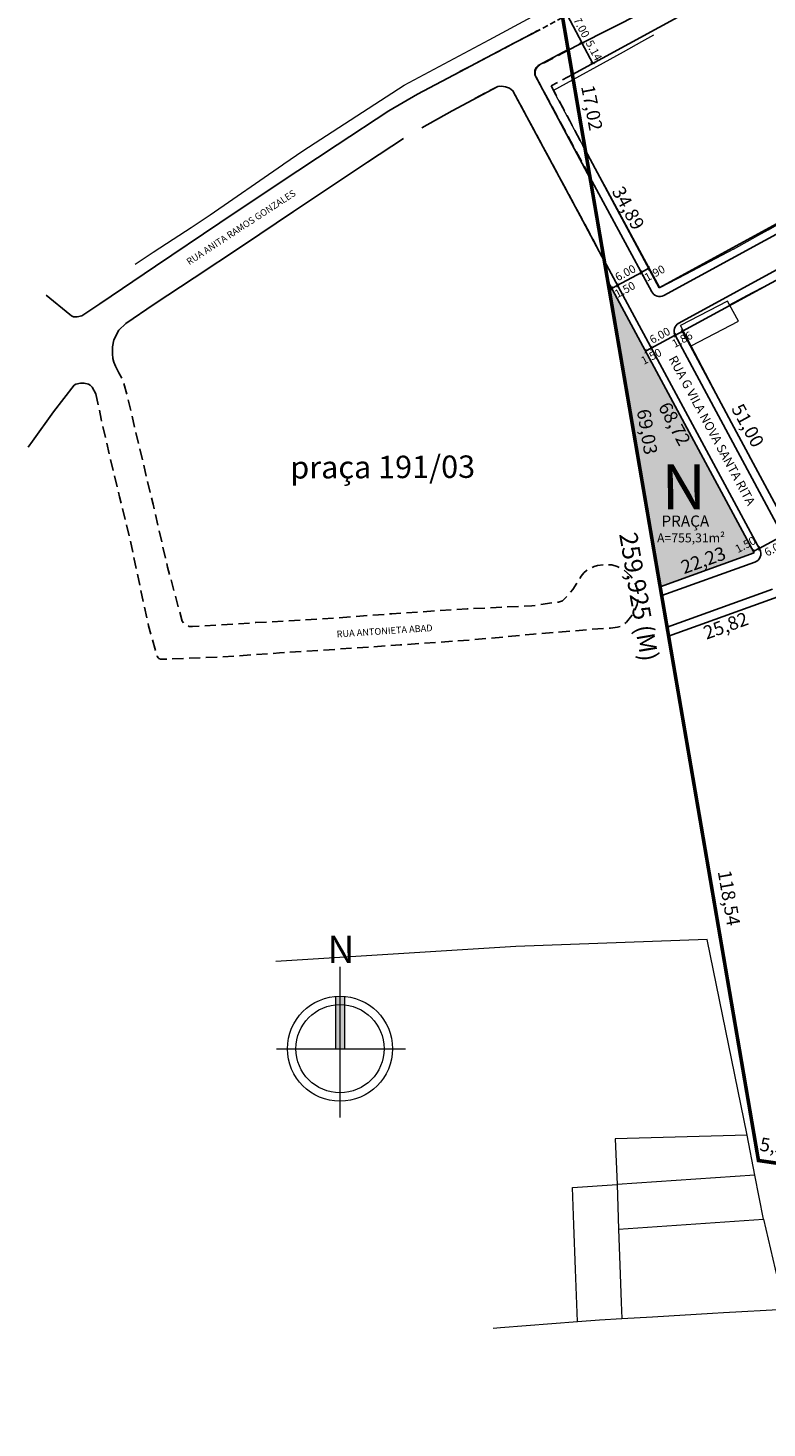
# Model space of a CAD drawing. Units: millimetres. Extents: x 285865 to 286922, y 1661801 to 1663383.
# Drawn here: x 285876 to 286041, y 1661891 to 1662203 of the extents above; entities that cross this region are included whole.
import ezdxf

# ---------------------------------------------------------------- set-up
doc = ezdxf.new("R2010")
doc.units = ezdxf.units.MM
doc.linetypes.add('ACAD_ISO04W100', pattern=[30, 24, -3, 0, -3])
doc.linetypes.add('HIDDEN', pattern=[0.375, 0.25, -0.125])
for name, color, linetype in [('COTAS MATRÍCULA', 1, 'Continuous'), ('HACH DE QUADRAS', 1, 'Continuous'), ('MEIO-FIO', 3, 'Continuous'), ('QUADRA', 2, 'Continuous'), ('QUADRA - COTAS', 1, 'Continuous'), ('TEXTO GRANDE 2', 1, 'Continuous')]:
    doc.layers.add(name, color=color, linetype=linetype)
doc.layers.add('ctr-Matr  109 874', color=212, linetype='Continuous', true_color=0xbd00bd)
for name, color, linetype, lineweight in [('Muro_Grade', 8, 'Continuous', 20), ('NOME DE RUA', 1, 'Continuous', 15), ('OBJETOS', 1, 'Continuous', 20), ('texto', 7, 'Continuous', 9)]:
    doc.layers.add(name, color=color, linetype=linetype, lineweight=lineweight)
doc.styles.add('Arial', font='arial.ttf')
doc.styles.add('cotas', font='arial.ttf')
doc.styles.add('IM-PS_5mm', font='impact.ttf', dxfattribs={"height": 5})
doc.styles.add('SELO', font='arial.ttf')
doc.dimstyles.new('base 750', dxfattribs={"dimtxt": 1.8, "dimasz": 0.8, "dimexe": 0.11, "dimexo": 0.5, "dimgap": 0.5, "dimtad": 2, "dimzin": 0, "dimdsep": 46, "dimtxsty": 'SELO', "dimblk": 'ARCHTICK', "dimcen": 0.5, "dimdle": 0.05, "dimclrd": 256, "dimclre": 256, "dimclrt": 1, "dimadec": 0, "dimazin": 0, "dimtfac": 0.8, "dimtix": 1, "dimtmove": 2, "dimatfit": 3, "dimfxl": 1, "dimtolj": 1, "dimtzin": 0, "dimarcsym": 0})
doc.dimstyles.new('cotas 10 m', dxfattribs={"dimtxt": 3, "dimasz": 0, "dimexe": 1.25, "dimexo": 0.625, "dimgap": 0.8, "dimtad": 1, "dimzin": 1, "dimtxsty": 'cotas', "dimcen": 2.5, "dimse1": 1, "dimse2": 1, "dimsd1": 1, "dimsd2": 1, "dimclrt": 256, "dimaunit": 1, "dimadec": 5, "dimazin": 0, "dimtfac": 1, "dimtmove": 0, "dimatfit": 3, "dimfxl": 1, "dimarcsym": 0})
doc.dimstyles.new('cotas 5m', dxfattribs={"dimtxt": 1.5, "dimasz": 0, "dimexe": 1.25, "dimexo": 0.625, "dimgap": 0.8, "dimtad": 1, "dimzin": 1, "dimtxsty": 'cotas', "dimcen": 2.5, "dimse1": 1, "dimse2": 1, "dimsd1": 1, "dimsd2": 1, "dimclrt": 256, "dimaunit": 1, "dimadec": 5, "dimazin": 0, "dimtfac": 1, "dimtmove": 0, "dimatfit": 3, "dimfxl": 1, "dimarcsym": 0})

# ---------------------------------------------------------------- blocks, each defined once
blk = doc.blocks.new('*D8')
at = {"layer": 'Defpoints', "color": 0, "transparency": 16777216}
for p in [(286038.77, 1661950.87), (286382.37, 1661900.56), (286381.01, 1661891.27)]:
    blk.add_point(p, dxfattribs=at)
at = {"layer": 'COTAS MATRÍCULA', "transparency": 16777216, "insert": (286209.06, 1661919.9), "char_height": 4, "attachment_point": 5, "rotation": 351.6698, "style": 'cotas'}
blk.add_mtext('347,2558 (M)', dxfattribs=at)
blk = doc.blocks.new('*D15')
at = {"layer": 'Defpoints', "color": 0, "transparency": 16777216}
for p in [(285987.88, 1662194.94), (285992.86, 1662195.79), (286036.73, 1661939.6)]:
    blk.add_point(p, dxfattribs=at)
at = {"layer": 'COTAS MATRÍCULA', "transparency": 16777216, "insert": (286011.65, 1662076.4), "char_height": 4, "attachment_point": 5, "rotation": 279.718, "style": 'cotas'}
blk.add_mtext('259,925 (M)', dxfattribs=at)
blk = doc.blocks.new('_ARCHTICK')
at = {"color": 0, "linetype": 'ByBlock', "const_width": 0.15}
blk.add_lwpolyline([(-0.5, -0.5), (0.5, 0.5)], dxfattribs=at)
blk = doc.blocks.new('*D774')
at = {"layer": 'Defpoints', "color": 0, "transparency": 16777216}
for p in [(285995.16, 1662205.53), (285998.43, 1662199.34), (285999.47, 1662199.88)]:
    blk.add_point(p, dxfattribs=at)
at = {"layer": 'QUADRA - COTAS', "lineweight": -2, "transparency": 16777216}
for p, q in [((285995.6, 1662205.76), (285996.29, 1662206.13)), ((285996.17, 1662206.12), (285999.49, 1662199.84)), ((285998.87, 1662199.57), (285999.56, 1662199.94))]:
    blk.add_line(p, q, dxfattribs=at)
at = {"layer": 'QUADRA - COTAS', "lineweight": -2, "transparency": 16777216, "xscale": 0.8, "yscale": 0.8, "zscale": 0.8}
for p, rotation in [((285996.2, 1662206.07), 117.8417853452544), ((285999.47, 1662199.88), 297.8417853452544)]:
    blk.add_blockref('_ARCHTICK', p, dxfattribs=dict(at, rotation=rotation))
at = {"layer": 'QUADRA - COTAS', "color": 1, "transparency": 16777216, "insert": (285999.38, 1662203.35), "char_height": 1.8, "attachment_point": 5, "rotation": 297.8418, "style": 'SELO'}
blk.add_mtext('\\A1;7.00', dxfattribs=at)
blk = doc.blocks.new('*D775')
at = {"layer": 'Defpoints', "color": 0, "transparency": 16777216}
for p in [(285998.43, 1662199.34), (286001.86, 1662195.34), (286001.93, 1662195.37)]:
    blk.add_point(p, dxfattribs=at)
at = {"layer": 'QUADRA - COTAS', "lineweight": -2, "transparency": 16777216}
for p, q in [((285998.87, 1662199.57), (285999.56, 1662199.94)), ((285999.44, 1662199.93), (286001.89, 1662195.3)), ((286001.48, 1662195.14), (286001.77, 1662195.29))]:
    blk.add_line(p, q, dxfattribs=at)
at = {"layer": 'QUADRA - COTAS', "lineweight": -2, "transparency": 16777216, "xscale": 0.8, "yscale": 0.8, "zscale": 0.8}
for p, rotation in [((285999.47, 1662199.88), 117.8417853452544), ((286001.86, 1662195.34), 297.8417853452544)]:
    blk.add_blockref('_ARCHTICK', p, dxfattribs=dict(at, rotation=rotation))
at = {"layer": 'QUADRA - COTAS', "color": 1, "transparency": 16777216, "insert": (286002.14, 1662198.22), "char_height": 1.8, "attachment_point": 5, "rotation": 297.8418, "style": 'SELO'}
blk.add_mtext('\\A1;5.14', dxfattribs=at)
blk = doc.blocks.new('*D787')
at = {"layer": 'Defpoints', "color": 0, "transparency": 16777216}
for p in [(286006.08, 1662145.18), (286007.4, 1662145.89), (286007.4, 1662145.89)]:
    blk.add_point(p, dxfattribs=at)
at = {"layer": 'QUADRA - COTAS', "lineweight": -2, "transparency": 16777216}
for p, q in [((286006.03, 1662145.16), (286007.44, 1662145.92)), ((286006.31, 1662144.74), (286006.13, 1662145.09)), ((286007.63, 1662145.45), (286007.45, 1662145.8))]:
    blk.add_line(p, q, dxfattribs=at)
at = {"layer": 'QUADRA - COTAS', "lineweight": -2, "transparency": 16777216, "xscale": 0.8, "yscale": 0.8, "zscale": 0.8}
for p, rotation in [((286006.08, 1662145.18), 208.2870168309563), ((286007.4, 1662145.89), 28.28701683095629)]:
    blk.add_blockref('_ARCHTICK', p, dxfattribs=dict(at, rotation=rotation))
at = {"layer": 'QUADRA - COTAS', "color": 1, "transparency": 16777216, "insert": (286009.02, 1662144.92), "char_height": 1.8, "attachment_point": 5, "rotation": 28.287, "style": 'SELO'}
blk.add_mtext('\\A1;1.50', dxfattribs=at)
blk = doc.blocks.new('*D788')
at = {"layer": 'Defpoints', "color": 0, "transparency": 16777216}
for p in [(286012.67, 1662148.73), (286007.39, 1662145.89), (286014.35, 1662145.61)]:
    blk.add_point(p, dxfattribs=at)
at = {"layer": 'QUADRA - COTAS', "lineweight": -2, "transparency": 16777216}
for p, q in [((286007.34, 1662145.86), (286012.72, 1662148.76)), ((286014.12, 1662146.05), (286012.62, 1662148.83)), ((286007.15, 1662146.33), (286007.34, 1662145.99))]:
    blk.add_line(p, q, dxfattribs=at)
at = {"layer": 'QUADRA - COTAS', "lineweight": -2, "transparency": 16777216, "xscale": 0.8, "yscale": 0.8, "zscale": 0.8}
for p, rotation in [((286012.67, 1662148.73), 28.28701683095628), ((286007.39, 1662145.89), 208.2870168309563)]:
    blk.add_blockref('_ARCHTICK', p, dxfattribs=dict(at, rotation=rotation))
at = {"layer": 'QUADRA - COTAS', "color": 1, "transparency": 16777216, "insert": (286009.14, 1662148.66), "char_height": 1.8, "attachment_point": 5, "rotation": 28.287, "style": 'SELO'}
blk.add_mtext('\\A1;6.00', dxfattribs=at)
blk = doc.blocks.new('*D789')
at = {"layer": 'Defpoints', "color": 0, "transparency": 16777216}
for p in [(286012.67, 1662148.73), (286014.35, 1662149.63), (286014.36, 1662149.62)]:
    blk.add_point(p, dxfattribs=at)
at = {"layer": 'QUADRA - COTAS', "lineweight": -2, "transparency": 16777216}
for p, q in [((286012.43, 1662149.17), (286012.62, 1662148.83)), ((286012.63, 1662148.71), (286014.39, 1662149.66)), ((286014.12, 1662150.06), (286014.3, 1662149.73))]:
    blk.add_line(p, q, dxfattribs=at)
at = {"layer": 'QUADRA - COTAS', "lineweight": -2, "transparency": 16777216, "xscale": 0.8, "yscale": 0.8, "zscale": 0.8}
for p, rotation in [((286014.35, 1662149.63), 28.28701683095628), ((286012.67, 1662148.73), 208.2870168309563)]:
    blk.add_blockref('_ARCHTICK', p, dxfattribs=dict(at, rotation=rotation))
at = {"layer": 'QUADRA - COTAS', "color": 1, "transparency": 16777216, "insert": (286015.66, 1662148.59), "char_height": 1.8, "attachment_point": 5, "rotation": 28.287, "style": 'SELO'}
blk.add_mtext('\\A1;1.90', dxfattribs=at)
blk = doc.blocks.new('*D839')
at = {"layer": 'Defpoints', "color": 0, "transparency": 16777216}
for p in [(286037.79, 1662086.25), (286038.03, 1662085.6), (286016.88, 1662078.73)]:
    blk.add_point(p, dxfattribs=at)
at = {"layer": 'QUADRA - COTAS', "transparency": 16777216, "insert": (286026.62, 1662084.27), "char_height": 3, "attachment_point": 5, "rotation": 19.779, "style": 'cotas'}
blk.add_mtext('22,23', dxfattribs=at)
blk = doc.blocks.new('*D840')
at = {"layer": 'Defpoints', "color": 0, "transparency": 16777216}
for p in [(286005.23, 1662146.76), (286037.79, 1662086.25), (286033.43, 1662083.9)]:
    blk.add_point(p, dxfattribs=at)
at = {"layer": 'QUADRA - COTAS', "transparency": 16777216, "insert": (286019.74, 1662114.84), "char_height": 3, "attachment_point": 5, "rotation": 298.287, "style": 'cotas'}
blk.add_mtext('68,72', dxfattribs=at)
blk = doc.blocks.new('*D841')
at = {"layer": 'Defpoints', "color": 0, "transparency": 16777216}
for p in [(286005.23, 1662146.76), (286016.88, 1662078.73), (286016.88, 1662078.73)]:
    blk.add_point(p, dxfattribs=at)
at = {"layer": 'QUADRA - COTAS', "transparency": 16777216, "insert": (286013.62, 1662113.18), "char_height": 3, "attachment_point": 5, "rotation": 279.718, "style": 'cotas'}
blk.add_mtext('69,03', dxfattribs=at)
blk = doc.blocks.new('*D842')
at = {"layer": 'Defpoints', "color": 0, "transparency": 16777216}
for p in [(286042.21, 1662078.59), (286017.91, 1662069.85), (286044.72, 1662071.62)]:
    blk.add_point(p, dxfattribs=at)
at = {"layer": 'QUADRA - COTAS', "transparency": 16777216, "insert": (286031.62, 1662069.68), "char_height": 3, "attachment_point": 5, "rotation": 19.779, "style": 'cotas'}
blk.add_mtext('25,82', dxfattribs=at)
blk = doc.blocks.new('*D843')
at = {"layer": 'Defpoints', "color": 0, "transparency": 16777216}
for p in [(286018.76, 1662067.71), (286038.77, 1661950.87), (286039.19, 1661950.94)]:
    blk.add_point(p, dxfattribs=at)
at = {"layer": 'QUADRA - COTAS', "transparency": 16777216, "insert": (286031.84, 1662009.3), "char_height": 3, "attachment_point": 5, "rotation": 279.718, "style": 'cotas'}
blk.add_mtext('118,54', dxfattribs=at)
blk = doc.blocks.new('*D856')
at = {"layer": 'Defpoints', "color": 0, "transparency": 16777216}
for p in [(286044.38, 1662089.83), (286038.94, 1662087.27), (286039.08, 1662087.02)]:
    blk.add_point(p, dxfattribs=at)
at = {"layer": 'QUADRA - COTAS', "lineweight": -2, "transparency": 16777216}
for p, q in [((286044.27, 1662090.14), (286038.9, 1662087.25)), ((286044.15, 1662090.27), (286044.18, 1662090.21)), ((286038.84, 1662087.46), (286038.89, 1662087.37))]:
    blk.add_line(p, q, dxfattribs=at)
at = {"layer": 'QUADRA - COTAS', "lineweight": -2, "transparency": 16777216, "xscale": 0.8, "yscale": 0.8, "zscale": 0.8}
for p, rotation in [((286038.94, 1662087.27), 208.2523364981565), ((286044.23, 1662090.11), 28.25233649815641)]:
    blk.add_blockref('_ARCHTICK', p, dxfattribs=dict(at, rotation=rotation))
at = {"layer": 'QUADRA - COTAS', "color": 1, "transparency": 16777216, "insert": (286042.36, 1662087.32), "char_height": 1.8, "attachment_point": 5, "rotation": 28.2523, "style": 'SELO'}
blk.add_mtext('\\A1;6.00', dxfattribs=at)
blk = doc.blocks.new('*D857')
at = {"layer": 'Defpoints', "color": 0, "transparency": 16777216}
for p in [(286037.62, 1662086.56), (286037.79, 1662086.25), (286039.08, 1662087.02)]:
    blk.add_point(p, dxfattribs=at)
at = {"layer": 'QUADRA - COTAS', "lineweight": -2, "transparency": 16777216}
for p, q in [((286037.56, 1662086.69), (286037.57, 1662086.66)), ((286038.99, 1662087.3), (286037.58, 1662086.54)), ((286038.84, 1662087.46), (286038.89, 1662087.37))]:
    blk.add_line(p, q, dxfattribs=at)
at = {"layer": 'QUADRA - COTAS', "lineweight": -2, "transparency": 16777216, "xscale": 0.8, "yscale": 0.8, "zscale": 0.8}
for p, rotation in [((286038.94, 1662087.27), 28.25233649815641), ((286037.62, 1662086.56), 208.2523364981565)]:
    blk.add_blockref('_ARCHTICK', p, dxfattribs=dict(at, rotation=rotation))
at = {"layer": 'QUADRA - COTAS', "color": 1, "transparency": 16777216, "insert": (286035.87, 1662088.09), "char_height": 1.8, "attachment_point": 5, "rotation": 28.2523, "style": 'SELO'}
blk.add_mtext('\\A1;1.50', dxfattribs=at)
blk = doc.blocks.new('*D858')
at = {"layer": 'Defpoints', "color": 0, "transparency": 16777216}
for p in [(286020.21, 1662134.74), (286014.93, 1662131.9), (286014.93, 1662131.9)]:
    blk.add_point(p, dxfattribs=at)
at = {"layer": 'QUADRA - COTAS', "lineweight": -2, "transparency": 16777216}
for p, q in [((286020.26, 1662134.76), (286014.89, 1662131.87)), ((286019.98, 1662135.18), (286020.16, 1662134.84)), ((286014.69, 1662132.34), (286014.88, 1662131.99))]:
    blk.add_line(p, q, dxfattribs=at)
at = {"layer": 'QUADRA - COTAS', "lineweight": -2, "transparency": 16777216, "xscale": 0.8, "yscale": 0.8, "zscale": 0.8}
for p, rotation in [((286020.21, 1662134.74), 28.28701682248407), ((286014.93, 1662131.9), 208.287016822484)]:
    blk.add_blockref('_ARCHTICK', p, dxfattribs=dict(at, rotation=rotation))
at = {"layer": 'QUADRA - COTAS', "color": 1, "transparency": 16777216, "insert": (286016.81, 1662134.72), "char_height": 1.8, "attachment_point": 5, "rotation": 28.287, "style": 'SELO'}
blk.add_mtext('\\A1;6.00', dxfattribs=at)
blk = doc.blocks.new('*D859')
at = {"layer": 'Defpoints', "color": 0, "transparency": 16777216}
for p in [(286020.21, 1662134.74), (286021.85, 1662135.62), (286021.86, 1662135.6)]:
    blk.add_point(p, dxfattribs=at)
at = {"layer": 'QUADRA - COTAS', "lineweight": -2, "transparency": 16777216}
for p, q in [((286019.98, 1662135.18), (286020.16, 1662134.84)), ((286020.17, 1662134.72), (286021.9, 1662135.65)), ((286021.63, 1662136.05), (286021.8, 1662135.72))]:
    blk.add_line(p, q, dxfattribs=at)
at = {"layer": 'QUADRA - COTAS', "lineweight": -2, "transparency": 16777216, "xscale": 0.8, "yscale": 0.8, "zscale": 0.8}
for p, rotation in [((286020.21, 1662134.74), 208.287016822484), ((286021.85, 1662135.62), 28.287016822484)]:
    blk.add_blockref('_ARCHTICK', p, dxfattribs=dict(at, rotation=rotation))
at = {"layer": 'QUADRA - COTAS', "color": 1, "transparency": 16777216, "insert": (286021.79, 1662133.82), "char_height": 1.8, "attachment_point": 5, "rotation": 28.287, "style": 'SELO'}
blk.add_mtext('\\A1;1.86', dxfattribs=at)
blk = doc.blocks.new('*D860')
at = {"layer": 'Defpoints', "color": 0, "transparency": 16777216}
for p in [(286014.93, 1662131.9), (286013.61, 1662131.18), (286013.61, 1662131.18)]:
    blk.add_point(p, dxfattribs=at)
at = {"layer": 'QUADRA - COTAS', "lineweight": -2, "transparency": 16777216}
for p, q in [((286014.97, 1662131.92), (286013.57, 1662131.16)), ((286014.69, 1662132.34), (286014.88, 1662131.99)), ((286013.85, 1662130.74), (286013.66, 1662131.09))]:
    blk.add_line(p, q, dxfattribs=at)
at = {"layer": 'QUADRA - COTAS', "lineweight": -2, "transparency": 16777216, "xscale": 0.8, "yscale": 0.8, "zscale": 0.8}
for p, rotation in [((286013.61, 1662131.18), 208.287016822484), ((286014.93, 1662131.9), 28.28701682248399)]:
    blk.add_blockref('_ARCHTICK', p, dxfattribs=dict(at, rotation=rotation))
at = {"layer": 'QUADRA - COTAS', "color": 1, "transparency": 16777216, "insert": (286014.9, 1662130.03), "char_height": 1.8, "attachment_point": 5, "rotation": 28.287, "style": 'SELO'}
blk.add_mtext('\\A1;1.50', dxfattribs=at)
blk = doc.blocks.new('A$C33CB21B3')
at = {"layer": 'OBJETOS'}
h = blk.add_hatch(color=256, dxfattribs=at)
h.paths.add_polyline_path([(-14.42, 28.74, 0.021866), (-15.51, 28.79), (-15.51, 16.33), (-14.42, 16.33)])
h.paths.add_polyline_path([(-16.6, 16.33), (-15.51, 16.33), (-15.51, 28.79, 0.021866), (-16.6, 28.74)])
at = {"layer": 'OBJETOS', "color": 2}
for p, q in [((-15.51, 35.8), (-15.51, 0)), ((-30.6, 16.33), (0, 16.33))]:
    blk.add_line(p, q, dxfattribs=at)
at = {"layer": 'OBJETOS'}
for p, q in [((-16.6, 28.74), (-16.6, 16.33)), ((-14.42, 28.74), (-14.42, 16.33))]:
    blk.add_line(p, q, dxfattribs=at)
for radius in [12.46, 10.46]:
    blk.add_circle((-15.51, 16.33), radius, dxfattribs=at)
at = {"layer": 'OBJETOS', "style": 'SELO'}
blk.add_text('N', height=6.49, dxfattribs=at).set_placement((-18.48, 36.67))
blk = doc.blocks.new('A$C4EE1134F')
at = {"layer": 'texto', "xscale": 0.07493652507563411, "yscale": 0.07493652507563411, "zscale": 0.07493652507563411}
blk.add_blockref('A$C33CB21B3', (2.293, 0), dxfattribs=at)
blk = doc.blocks.new('*D905')
at = {"layer": 'Defpoints', "color": 0, "transparency": 16777216}
for p in [(286044.85, 1661955.43), (286038.77, 1661950.87), (286044.07, 1661950.1)]:
    blk.add_point(p, dxfattribs=at)
at = {"layer": 'QUADRA - COTAS', "transparency": 16777216, "insert": (286043.01, 1661953.6), "char_height": 3, "attachment_point": 5, "rotation": 351.6698, "style": 'cotas'}
blk.add_mtext('5,35', dxfattribs=at)

msp = doc.modelspace()

# ---------------------------------------------------------------- hatches: boundary and pattern name
at = {"layer": 'HACH DE QUADRAS', "true_color": 0x9df165, "transparency": 33554505}
h = msp.add_hatch(color=81, dxfattribs=at)
h.dxf.hatch_style = 1
h.paths.add_polyline_path([(286005.2259, 1662146.7635), (286016.8777, 1662078.7264), (286037.7926, 1662086.2476)])

# ---------------------------------------------------------------- linework, layer by layer
at = {"layer": 'ctr-Matr  109 874', "color": 214, "linetype": 'ACAD_ISO04W100', "ltscale": 0.5, "true_color": 0xac02ac, "const_width": 0.8}
msp.add_lwpolyline([(286066.4677, 1662434.6189), (286128.1242, 1662318.7071), (286106.9352, 1662307.4364), (286123.8413, 1662275.653), (285994.8986, 1662207.0666), (286038.7737, 1661950.8714), (286382.3661, 1661900.5617), (286401.5367, 1662017.7034), (286303.9702, 1662013.6673), (286075.0975, 1662443.9541), (286066.4677, 1662434.6189)], dxfattribs=at)
at = {"layer": 'MEIO-FIO'}
for p, q in [((286177.062, 1662230.5089), (286017.7198, 1662143.6175)), ((286180.4133, 1662224.3632), (286021.0176, 1662137.4427)), ((286031.9205, 1662216.3022), (285998.8531, 1662199.5607)), ((285998.8531, 1662199.5607), (285996.4054, 1662198.2679)), ((286001.2503, 1662169.9774), (286015.0011, 1662144.4256)), ((286004.4308, 1662151.4063), (286039.0781, 1662087.0243)), ((286020.2139, 1662134.739), (286044.3826, 1662089.8285)), ((286037.9937, 1662084.1945), (286017.2205, 1662076.7243)), ((286041.9109, 1662078.1643), (286018.4206, 1662069.717))]:
    msp.add_line(p, q, dxfattribs=at)
at = {"layer": 'MEIO-FIO', "linetype": 'HIDDEN', "ltscale": 5}
msp.add_line((285995.1621, 1662205.5276), (285984.4751, 1662199.8831), dxfattribs=at)
at = {"layer": 'MEIO-FIO', "linetype": 'HIDDEN', "ltscale": 10}
for p, q in [((285984.4751, 1662199.8831), (285972.2893, 1662193.4693)), ((285996.4054, 1662198.2679), (285990.1053, 1662194.9404)), ((285989.2782, 1662192.2241), (286001.2503, 1662169.9774)), ((285984.0844, 1662189.2141), (286004.4308, 1662151.4063))]:
    msp.add_line(p, q, dxfattribs=at)
at = {"layer": 'MEIO-FIO', "linetype": 'HIDDEN', "ltscale": 10, "flags": 128}
msp.add_lwpolyline([(285975.6465, 1662187.4826), (285980.7068, 1662190.1891), (285981.5886, 1662190.2349), (285982.4707, 1662190.1293), (285983.3174, 1662189.8366), (285984.0844, 1662189.2141)], dxfattribs=at)
at = {"layer": 'MEIO-FIO', "linetype": 'HIDDEN', "ltscale": 10}
msp.add_arc((285991.0394, 1662193.1719), 2, 117.841785, 208.287017, dxfattribs=at)
at = {"layer": 'MEIO-FIO'}
for centre, start, end in [((286016.7623, 1662145.3734), 208.287017, 298.604216), ((286021.9751, 1662135.6868), 118.604216, 208.287017), ((286037.3169, 1662086.0765), 289.779018, 28.287017)]:
    msp.add_arc(centre, 2, start, end, dxfattribs=at)
at = {"layer": 'Muro_Grade', "flags": 128}
for points in [[(285937.2873, 1662175.8263), (285959.88, 1662190.4922), (285978.8392, 1662200.539), (285997.8233, 1662210.8906)], [(286008.7173, 1662197.93), (286012.8243, 1662200.209), (286015.4688, 1662201.6764)], [(285993.092, 1662189.2597), (286008.7173, 1662197.93)], [(285993.092, 1662189.2597), (286001.9144, 1662172.8911), (286004.6982, 1662167.7263)], [(285993.092, 1662189.2597), (286001.9144, 1662172.8911), (286004.6982, 1662167.7263)], [(285933.0985, 1662172.9598), (285937.2873, 1662175.8263)], [(285916.7018, 1662161.5672), (285932.7806, 1662172.7434), (285933.0985, 1662172.9598)], [(286004.6982, 1662167.7263), (286007.7467, 1662162.0701), (286016.7861, 1662145.299)], [(285912.4814, 1662158.7911), (285916.7018, 1662161.5672)], [(286038.6252, 1662156.9573), (286040.9378, 1662158.2556), (286043.7534, 1662159.8362)], [(285908.4581, 1662156.1447), (285912.4814, 1662158.7911)], [(286033.1835, 1662153.9011), (286038.6252, 1662156.9573)], [(285904.0229, 1662153.2271), (285908.4581, 1662156.1447)], [(286033.1835, 1662153.9011), (286027.8451, 1662151.1006)], [(285900.001, 1662150.6149), (285904.0229, 1662153.2271)], [(286027.8451, 1662151.1006), (286022.5359, 1662148.3154)], [(286022.5359, 1662148.3154), (286016.7861, 1662145.299)], [(286037.4642, 1662144.2451), (286037.9262, 1662144.49), (286043.134, 1662147.2512)], [(286032.3455, 1662141.5312), (286037.4642, 1662144.2451)], [(286031.9044, 1662142.3335), (286021.3941, 1662136.8868)], [(286032.3455, 1662141.5312), (286031.9044, 1662142.3335)], [(286034.3484, 1662137.8893), (286032.3455, 1662141.5312)], [(286023.7758, 1662132.3582), (286034.3484, 1662137.8893)], [(286023.7758, 1662132.3582), (286021.3941, 1662136.8868)], [(286028.6188, 1662123.1493), (286023.7758, 1662132.3582)], [(286033.902, 1662113.1032), (286028.6188, 1662123.1493)], [(286033.902, 1662113.1032), (286035.5065, 1662110.1397), (286042.9719, 1662096.3514), (286044.1859, 1662094.1092), (286045.9748, 1662090.8053), (286051.7453, 1662094.0073)], [(286036.2334, 1661956.493), (286027.3276, 1662000.0962), (285984.7519, 1661998.5259), (285931.2726, 1661995.1895)], [(286036.2334, 1661956.493), (286006.8891, 1661955.6947), (286007.2745, 1661945.5311)], [(286037.9763, 1661947.5898), (286036.2334, 1661956.493)], [(286037.9763, 1661947.5898), (286007.2745, 1661945.5311)], [(286039.8877, 1661937.8249), (286037.9763, 1661947.5898)], [(285998.4426, 1661914.9684), (285998.0254, 1661926.5787), (285997.6664, 1661936.57), (285997.3687, 1661944.8521), (286007.2745, 1661945.5311)], [(286007.2745, 1661945.5311), (286007.6366, 1661935.5774)], [(286007.6366, 1661935.5774), (286039.8877, 1661937.8249)], [(286007.6366, 1661935.5774), (286008.0001, 1661925.5813), (286008.2303, 1661919.2516), (286008.3615, 1661915.6461)], [(286039.8877, 1661937.8249), (286044.5906, 1661917.7633)], [(286008.3615, 1661915.6461), (286015.1946, 1661916.0545), (286028.5481, 1661916.8308), (286031.0026, 1661916.9734), (286044.5906, 1661917.7633)], [(285979.6998, 1661913.5477), (285981.3294, 1661913.6516), (285998.4426, 1661914.9684)], [(285998.4426, 1661914.9684), (286003.3816, 1661915.3485), (286008.3615, 1661915.6461)]]:
    msp.add_lwpolyline(points, dxfattribs=at)
at = {"layer": 'QUADRA'}
for p, q in [((286151.6879, 1662277.0401), (285997.3304, 1662192.8669)), ((286176.1044, 1662232.2647), (286016.6652, 1662145.3204)), ((286181.3708, 1662222.6073), (286021.8545, 1662135.621)), ((286000.2038, 1662176.0885), (286016.6652, 1662145.3204)), ((286005.2259, 1662146.7635), (286037.7926, 1662086.2476)), ((286016.8777, 1662078.7264), (286005.2259, 1662146.7635)), ((286021.8545, 1662135.621), (286033.8844, 1662113.136)), ((286033.8844, 1662113.136), (286045.9707, 1662090.6819)), ((286037.7926, 1662086.2476), (286016.8777, 1662078.7264)), ((286043.0634, 1662076.4534), (286018.7635, 1662067.7149)), ((286018.7635, 1662067.7149), (286038.7737, 1661950.8714)), ((286250.5616, 1661919.8609), (286038.7737, 1661950.8714))]:
    msp.add_line(p, q, dxfattribs=at)
at = {"layer": 'QUADRA', "color": 1, "linetype": 'HIDDEN', "ltscale": 10}
for p, q in [((285997.3304, 1662192.8669), (285992.6055, 1662190.2904)), ((285992.6055, 1662190.2904), (286000.2038, 1662176.0885))]:
    msp.add_line(p, q, dxfattribs=at)
at = {"layer": 'QUADRA', "color": 1, "flags": 128}
for points in [[(285880.1854, 1662143.7077), (285885.3986, 1662139.3845), (285885.8166, 1662139.0467), (285886.2845, 1662138.8669), (285887.0384, 1662138.8291), (285888.076, 1662139.0954), (285892.096, 1662141.7839), (285904.5214, 1662150.1477), (285918.8223, 1662159.7658), (285931.8437, 1662168.467), (285944.9829, 1662177.1546), (285956.4812, 1662184.7521), (285962.854, 1662188.4493), (285972.2893, 1662193.4693), (285984.4751, 1662199.8831), (285990.0562, 1662202.8308)], [(285996.3849, 1662198.3878), (285989.6982, 1662194.8708), (285989.2357, 1662194.3891), (285988.9873, 1662193.7206), (285988.962, 1662192.7407), (285997.2065, 1662177.3239), (286001.301, 1662169.6815)], [(285963.8226, 1662180.9666), (285970.5862, 1662184.7761), (285980.7068, 1662190.1891), (285981.5886, 1662190.2349), (285982.4707, 1662190.1293), (285983.3174, 1662189.8366), (285984.0844, 1662189.2141), (285999.062, 1662161.3437), (286004.4651, 1662151.2058)], [(285896.3765, 1662126.3963), (285895.602, 1662127.8516), (285895.2147, 1662128.7348), (285895.0245, 1662129.5966), (285894.9411, 1662130.5915), (285894.9549, 1662132.1539), (285895.2608, 1662133.7306), (285896.3144, 1662135.8797), (285897.9239, 1662137.369), (285904.2411, 1662141.6875), (285913.1269, 1662147.5382), (285923.8645, 1662154.6859), (285935.2407, 1662162.311), (285951.6821, 1662173.2839), (285959.7083, 1662178.6064)], [(285876.1204, 1662109.7754), (285877.1301, 1662111.1249), (285881.8147, 1662117.6941), (285886.3819, 1662123.6141), (285886.7511, 1662123.8823), (285887.7727, 1662124.0494), (285888.6218, 1662124.0571), (285889.6098, 1662123.8643), (285889.981, 1662123.6189), (285890.4329, 1662123.2141), (285891.2488, 1662121.7222)]]:
    msp.add_lwpolyline(points, dxfattribs=at)
at = {"layer": 'QUADRA', "color": 1, "linetype": 'HIDDEN', "ltscale": 10, "flags": 128}
msp.add_lwpolyline([(285891.2488, 1662121.7222), (285892.4163, 1662116.0426), (285894.4827, 1662107.0828), (285896.5189, 1662098.7604), (285898.878, 1662089.0827), (285901.0891, 1662078.657), (285902.9769, 1662069.9742), (285904.5551, 1662064.2238), (285904.8688, 1662063.2456), (285905.0874, 1662062.8824), (285905.2774, 1662062.6996), (285905.6122, 1662062.5382), (285919.2033, 1662063.0716), (285932.1556, 1662063.9703), (285945.4047, 1662064.8241), (285959.0029, 1662065.7516), (285974.4887, 1662066.8268), (285988.6613, 1662068.1414), (286003.0334, 1662069.3351), (286005.8044, 1662069.5139), (286007.4189, 1662069.7328), (286008.1383, 1662069.9348), (286008.7722, 1662070.3031), (286009.3704, 1662070.8517), (286010.0089, 1662071.5524), (286010.562, 1662072.2957), (286011.0437, 1662073.1222), (286011.7509, 1662074.7726), (286011.8836, 1662075.663), (286011.9664, 1662076.6057), (286011.9401, 1662077.4605), (286011.795, 1662078.187), (286011.5312, 1662078.9563), (286011.106, 1662079.8371), (286010.6926, 1662080.6039), (286010.1938, 1662081.2116), (286008.9751, 1662082.325), (286007.2843, 1662083.2339), (286006.1326, 1662083.5898), (286004.658, 1662083.6606), (286002.92, 1662083.482), (286002.1721, 1662083.2301), (286001.194, 1662082.7502), (286000.477, 1662082.3179), (285999.8931, 1662081.8072), (285999.3091, 1662081.0734), (285998.8202, 1662080.2422), (285998.3123, 1662079.5321), (285997.4342, 1662078.0905), (285996.639, 1662077.1144), (285995.7489, 1662076.1668), (285995.1269, 1662075.6062), (285994.2508, 1662075.3115), (285988.3411, 1662074.4551), (285973.9047, 1662073.7886), (285957.1391, 1662072.6893), (285941.5869, 1662071.5262), (285926.8324, 1662070.7195), (285912.7332, 1662069.8299), (285911.99, 1662069.889), (285911.4676, 1662070.0883), (285910.9261, 1662070.4871), (285910.4487, 1662071.0426), (285907.2018, 1662083.0801), (285903.952, 1662097.1334), (285900.8664, 1662109.9925), (285898.1658, 1662121.5125), (285897.2816, 1662124.6299), (285896.3765, 1662126.3963)], dxfattribs=at)

# ---------------------------------------------------------------- block references
at = {"layer": 'texto', "xscale": 12.52561886066038, "yscale": 12.52561886066038, "zscale": 12.52561886066038}
msp.add_blockref('A$C4EE1134F', (285931.4273, 1661960.4534), dxfattribs=at)

# ---------------------------------------------------------------- texts
at = {"layer": 'NOME DE RUA', "style": 'Arial'}
for s, height, rotation, p in [('RUA ANITA RAMOS GONZALES', 1.5, 33.296718, (285912.0291, 1662150.3307)), ('RUA G VILA NOVA SANTA RITA', 2, 298.25328, (286018.6907, 1662129.5171)), ('RUA ANTONIETA ABAD', 1.5, 3.827352, (285944.8928, 1662067.4025))]:
    msp.add_text(s, height=height, rotation=rotation, dxfattribs=at).set_placement(p)
at = {"layer": 'QUADRA - COTAS', "style": 'Arial'}
for s, rotation, p in [('17,02', 280.807552, (285999.2546, 1662190.1745)), ('34,89', 298.693826, (286006.0181, 1662166.861)), ('51,00', 298.693826, (286032.6375, 1662118.4028))]:
    msp.add_text(s, height=3, rotation=rotation, dxfattribs=at).set_placement(p)
at = {"layer": 'TEXTO GRANDE 2'}
for s, height, rotation, style, p in [('praça 191/03', 5, 0.21798, 'IM-PS_5mm', (285934.5209, 1662102.8162)), ('N', 10, 0.21798, 'Arial', (286017.2309, 1662095.9629)), ('PRAÇA', 2.5, 0.07507, 'Arial', (286017.1661, 1662092.0809)), ('A=755,31m²', 2, 0.07507, 'Arial', (286016.1881, 1662088.5874))]:
    msp.add_text(s, height=height, rotation=rotation, dxfattribs=dict(at, style=style)).set_placement(p)

# ---------------------------------------------------------------- dimensions: what is measured, and where the dimension line sits
at = {"layer": 'COTAS MATRÍCULA'}
for base, p1, p2, angle, text, picture, middle in [((285987.877, 1662194.9419), (286036.732, 1661939.5996), (285992.8569, 1662195.7948), 99.718005, '259,925 (M)', '*D15', (286008.2768, 1662075.8234)), ((286381.0053, 1661891.268), (286038.7737, 1661950.8714), (286382.3661, 1661900.5617), 351.669802, '347,2558 (M)', '*D8', (286208.5644, 1661916.5172))]:
    dim = msp.add_linear_dim(base=base, p1=p1, p2=p2, angle=angle, text=text, dimstyle='cotas 10 m', override={"dimtxt": 4}, dxfattribs=at)
    dim.commit()
    dim.dimension.update_dxf_attribs({"geometry": picture, "text_midpoint": middle, "dimtype": 161})
at = {"layer": 'QUADRA - COTAS'}
for base, p1, p2, angle, picture, middle, dimtype in [((285999.4653, 1662199.8841), (285995.1621, 1662205.5276), (285998.4313, 1662199.338), 297.841785, '*D774', (285999.3764, 1662203.3465), 161), ((286001.865, 1662195.3407), (285998.4313, 1662199.338), (286001.9253, 1662195.3726), 117.841785, '*D775', (286002.139, 1662198.2165), 160), ((286012.6711, 1662148.7316), (286007.3876, 1662145.8882), (286014.3524, 1662145.6073), 208.287017, '*D788', (286009.1354, 1662148.6563), 160), ((286014.3476, 1662149.6338), (286012.6711, 1662148.7316), (286014.3567, 1662149.6169), 208.287017, '*D789', (286015.659, 1662148.5858), 160), ((286007.3974, 1662145.8935), (286006.0766, 1662145.1827), (286007.3974, 1662145.8935), 28.287017, '*D787', (286009.0195, 1662144.9181), 161), ((286014.9304, 1662131.8957), (286020.2139, 1662134.739), (286014.9304, 1662131.8957), 208.287017, '*D858', (286016.8081, 1662134.7203), 161), ((286021.8541, 1662135.6217), (286020.2139, 1662134.739), (286021.8632, 1662135.6048), 28.287017, '*D859', (286021.7903, 1662133.8239), 160), ((286013.6096, 1662131.1848), (286014.9304, 1662131.8957), (286013.6096, 1662131.1848), 28.287017, '*D860', (286014.9017, 1662130.0285), 160), ((286037.6237, 1662086.562), (286039.0781, 1662087.0243), (286037.7926, 1662086.2476), 28.252336, '*D857', (286035.8713, 1662088.0872), 160), ((286038.9449, 1662087.2721), (286044.3826, 1662089.8285), (286039.0781, 1662087.0243), 28.252336, '*D856', (286042.3628, 1662087.3192), 160)]:
    dim = msp.add_linear_dim(base=base, p1=p1, p2=p2, angle=angle, dimstyle='base 750', dxfattribs=at)
    dim.commit()
    dim.dimension.update_dxf_attribs({"geometry": picture, "text_midpoint": middle, "dimtype": dimtype})
for base, p1, p2, angle, override, picture, middle in [((286033.4316, 1662083.9007), (286005.2259, 1662146.7635), (286037.7926, 1662086.2476), 298.287017, {"dimtxt": 3}, '*D840', (286017.4439, 1662113.6092)), ((286038.0252, 1662085.6008), (286016.8777, 1662078.7264), (286037.7926, 1662086.2476), 19.779018, {"dimtxt": 3}, '*D839', (286027.5053, 1662081.8177)), ((286044.7158, 1662071.6169), (286017.9083, 1662069.8515), (286042.2083, 1662078.59), 19.779018, {"dimtxt": 3}, '*D842', (286032.5049, 1662067.2258)), ((286039.1894, 1661950.9426), (286018.7635, 1662067.7149), (286038.7737, 1661950.8714), 279.718005, {"dimtxt": 3}, '*D843', (286029.2712, 1662008.8573)), ((286044.8497, 1661955.4275), (286038.7737, 1661950.8714), (286044.069, 1661950.0961), 351.669802, {"dimtxt": 3, "dimtmove": 2}, '*D905', (286043.0055, 1661953.5981))]:
    dim = msp.add_linear_dim(base=base, p1=p1, p2=p2, angle=angle, dimstyle='cotas 5m', override=override, dxfattribs=at)
    dim.commit()
    dim.dimension.update_dxf_attribs({"geometry": picture, "text_midpoint": middle, "dimtype": 161})
dim = msp.add_aligned_dim(p1=(286005.2259, 1662146.7635), p2=(286016.8777, 1662078.7264), distance=0, dimstyle='cotas 5m', override={"dimtxt": 3}, dxfattribs=at)
dim.commit()
dim.dimension.update_dxf_attribs({"geometry": '*D841', "text_midpoint": (286013.6173, 1662113.1843)})

doc.saveas('drawing.dxf')
